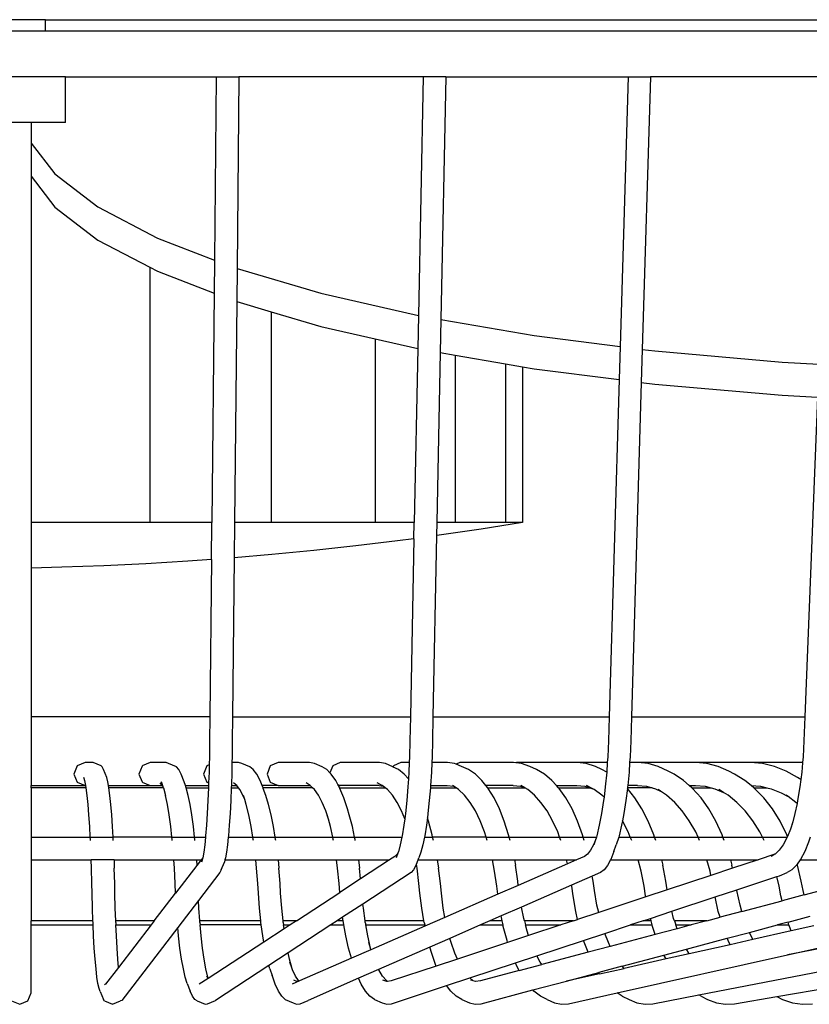
# Model space of a CAD drawing. Units: millimetres. Extents: x 803 to 10719, y -593 to 3314.
# Drawn here: x 2173 to 2519, y 355 to 786 of the extents above; entities that cross this region are included whole.
import ezdxf

# ---------------------------------------------------------------- set-up
doc = ezdxf.new("R2010")
doc.units = ezdxf.units.MM
doc.layers.add('Edges', color=7, linetype='Continuous')

# ---------------------------------------------------------------- blocks, each defined once
blk = doc.blocks.new('tablefanplan')
at = {"layer": 'Edges'}
for p, q in [((1990.16, 590.91), (1967.48, 590.91)), ((1990.16, 589.8), (1990.16, 590.91)), ((1990.16, 590.91), (2021.47, 590.91)), ((2021.47, 590.91), (2978.82, 590.91)), ((1990.16, 585.91), (1967.48, 585.91)), ((1990.16, 585.91), (1990.16, 589.8)), ((2978.82, 585.91), (1990.16, 585.91)), ((1998.82, 565.91), (1958.82, 565.91)), ((1998.82, 545.91), (1998.82, 565.91)), ((1998.82, 565.91), (2064.78, 565.91)), ((2064.78, 565.91), (2063.98, 485.73)), ((2064.78, 565.91), (2074.73, 565.91)), ((2074.73, 565.91), (2073.9, 482.08)), ((2155.3, 565.91), (2074.73, 565.91)), ((2155.3, 565.91), (2153.23, 461.57)), ((2165.19, 565.91), (2155.3, 565.91)), ((2165.19, 565.91), (2163.08, 459.77)), ((2165.19, 565.91), (2244.97, 565.91)), ((2244.97, 565.91), (2241.47, 447.92)), ((2244.97, 565.91), (2254.73, 565.91)), ((2254.73, 565.91), (2251.19, 446.68)), ((2333.34, 565.91), (2254.73, 565.91)), ((1983.81, 545.91), (1973.83, 545.91)), ((1983.81, 545.91), (1983.81, 536.91)), ((1998.82, 545.91), (1983.81, 545.91)), ((1983.81, 536.91), (1994.16, 523.45)), ((1983.81, 536.91), (1983.81, 522.42)), ((1983.81, 522.42), (1994.16, 508.96)), ((1983.81, 522.42), (1983.81, 370.91)), ((1994.16, 523.45), (2013.08, 509.02)), ((1994.16, 508.96), (2013.08, 494.53)), ((2013.08, 509.02), (2039.11, 495.36)), ((2039.11, 495.36), (2063.98, 485.73)), ((2013.08, 494.53), (2035.76, 482.63)), ((2035.76, 482.63), (2035.76, 370.91)), ((2035.76, 482.63), (2039.11, 480.87)), ((2063.98, 485.73), (2063.84, 471.29)), ((2039.11, 480.87), (2063.84, 471.29)), ((2073.9, 482.08), (2073.75, 467.63)), ((2073.9, 482.08), (2110.63, 471.24)), ((2063.84, 471.29), (2062.84, 370.91)), ((2110.63, 471.24), (2153.23, 461.57)), ((2073.75, 467.63), (2072.79, 370.91)), ((2073.75, 467.63), (2088.82, 463.18)), ((2088.82, 463.18), (2088.82, 370.91)), ((2088.82, 463.18), (2110.63, 456.75)), ((2153.23, 461.57), (2152.94, 447.14)), ((2110.63, 456.75), (2134.39, 451.36)), ((2163.08, 459.77), (2162.79, 445.34)), ((2163.08, 459.77), (2203.82, 452.73)), ((2203.82, 452.73), (2241.47, 447.92)), ((2134.39, 451.36), (2134.39, 370.91)), ((2134.39, 451.36), (2152.94, 447.14)), ((2152.94, 447.14), (2151.43, 370.91)), ((2162.79, 445.34), (2161.31, 370.91)), ((2162.79, 445.34), (2169.35, 444.2)), ((2169.35, 444.2), (2169.35, 370.91)), ((2169.35, 444.2), (2191.33, 440.4)), ((2241.47, 447.92), (2241.04, 433.49)), ((2251.19, 446.68), (2250.76, 432.25)), ((2251.19, 446.68), (2256.62, 445.99)), ((2256.62, 445.99), (2312.36, 441.09)), ((2191.33, 440.4), (2191.33, 370.91)), ((2191.33, 440.4), (2198.82, 439.1)), ((2312.36, 441.09), (2328.39, 440.27)), ((2198.82, 439.1), (2198.82, 370.91)), ((2198.82, 439.1), (2203.82, 438.24)), ((2203.82, 438.24), (2241.04, 433.49)), ((2241.04, 433.49), (2236.65, 285.91)), ((2250.76, 432.25), (2246.42, 285.91)), ((2250.76, 432.25), (2256.62, 431.5)), ((2256.62, 431.5), (2312.36, 426.6)), ((2312.36, 426.6), (2327.82, 425.81)), ((2327.82, 425.81), (2322.31, 285.91)), ((2035.76, 370.91), (1983.81, 370.91)), ((1983.81, 370.91), (1983.81, 351.03)), ((2062.84, 370.91), (2035.76, 370.91)), ((2062.67, 354.77), (2062.84, 370.91)), ((2072.79, 370.91), (2072.64, 355.52)), ((2088.82, 370.91), (2072.79, 370.91)), ((2134.39, 370.91), (2088.82, 370.91)), ((2151.43, 370.91), (2134.39, 370.91)), ((2151.29, 363.88), (2151.43, 370.91)), ((2161.31, 370.91), (2161.2, 365.2)), ((2169.35, 370.91), (2161.31, 370.91)), ((2191.33, 370.91), (2169.35, 370.91)), ((2198.82, 370.91), (2180.63, 368.03)), ((2198.82, 370.91), (2191.33, 370.91)), ((2180.63, 368.03), (2162.39, 365.36)), ((2144.13, 362.92), (2125.84, 360.7)), ((2151.29, 363.88), (2144.13, 362.92)), ((2151.29, 363.88), (2149.74, 285.91)), ((2161.2, 365.2), (2159.62, 285.91)), ((2162.39, 365.36), (2161.2, 365.2)), ((2107.52, 358.7), (2089.19, 356.92)), ((2125.84, 360.7), (2107.52, 358.7)), ((2052.45, 354.03), (2034.06, 352.92)), ((2062.67, 354.77), (2052.45, 354.03)), ((2062.67, 354.77), (2061.99, 285.91)), ((2072.64, 355.52), (2071.94, 285.91)), ((2089.19, 356.92), (2072.64, 355.52)), ((1997.24, 351.36), (1983.81, 351.03)), ((1983.81, 351.03), (1983.81, 285.91)), ((2015.66, 352.03), (1997.24, 351.36)), ((2034.06, 352.92), (2015.66, 352.03)), ((2061.99, 285.91), (1983.81, 285.91)), ((1983.81, 285.91), (1983.81, 255.91)), ((2061.99, 285.91), (2061.88, 275.41)), ((2071.94, 285.91), (2071.84, 275.41)), ((2071.94, 285.91), (2149.74, 285.91)), ((2149.74, 285.91), (2149.53, 275.41)), ((2159.62, 285.91), (2159.41, 275.41)), ((2159.62, 285.91), (2236.65, 285.91)), ((2236.65, 285.91), (2236.34, 275.41)), ((2246.42, 285.91), (2246.1, 275.41)), ((2246.42, 285.91), (2322.31, 285.91)), ((2322.31, 285.91), (2321.9, 275.41)), ((2061.88, 275.41), (2061.79, 268.5)), ((2071.84, 275.41), (2071.74, 268.5)), ((2149.53, 275.41), (2149.34, 268.5)), ((2159.41, 275.41), (2159.22, 268.5)), ((2236.34, 275.41), (2236.05, 268.5)), ((2246.1, 275.41), (2245.82, 268.5)), ((2321.9, 275.41), (2321.52, 268.5)), ((2061.79, 268.5), (2061.71, 264.9)), ((2071.74, 268.5), (2071.68, 265.9)), ((2149.34, 268.5), (2149.22, 265.91)), ((2159.22, 268.5), (2159.1, 265.9)), ((2236.05, 268.5), (2235.88, 265.9)), ((2245.82, 268.5), (2245.64, 265.91)), ((2321.52, 268.5), (2321.29, 265.91)), ((2003.9, 264.44), (2002.45, 260.91)), ((2007.42, 265.91), (2003.9, 264.44)), ((2010.92, 265.9), (2007.42, 265.91)), ((2014.44, 264.44), (2010.92, 265.9)), ((2014.96, 264.04), (2014.44, 264.44)), ((2015.48, 262.84), (2014.96, 264.04)), ((2016.88, 259.39), (2015.48, 262.84)), ((2032.34, 264.31), (2030.94, 260.91)), ((2035.88, 265.91), (2032.39, 264.44)), ((2042.86, 265.9), (2035.88, 265.91)), ((2043.91, 265.49), (2042.86, 265.9)), ((2047.39, 264.04), (2043.91, 265.49)), ((2048.42, 262.84), (2047.39, 264.04)), ((2049.43, 260.85), (2048.42, 262.84)), ((2060.62, 264.44), (2059.19, 260.91)), ((2061.71, 264.9), (2060.62, 264.44)), ((2061.71, 264.9), (2061.64, 261.78)), ((2071.68, 265.9), (2071.59, 261.78)), ((2074.49, 265.9), (2071.68, 265.9)), ((2076.06, 265.49), (2074.49, 265.9)), ((2079.48, 264.04), (2076.06, 265.49)), ((2081.03, 262.84), (2079.48, 264.04)), ((2082.54, 260.85), (2081.03, 262.84)), ((2088.44, 264.44), (2087.04, 260.91)), ((2091.84, 265.91), (2088.44, 264.44)), ((2105.65, 265.9), (2091.84, 265.91)), ((2107.73, 265.49), (2105.65, 265.9)), ((2111.08, 264.04), (2107.73, 265.49)), ((2113.13, 262.84), (2111.08, 264.04)), ((2114.56, 261.42), (2113.13, 262.84)), ((2115.74, 264.44), (2114.56, 261.42)), ((2119.05, 265.91), (2115.74, 264.44)), ((2136.2, 265.9), (2119.05, 265.91)), ((2138.78, 265.49), (2136.2, 265.9)), ((2142.04, 264.04), (2138.78, 265.49)), ((2142.19, 263.97), (2142.04, 264.04)), ((2142.36, 264.44), (2142.19, 263.97)), ((2144.59, 262.84), (2142.19, 263.97)), ((2145.59, 265.91), (2142.36, 264.44)), ((2147.08, 260.85), (2144.59, 262.84)), ((2149.22, 265.91), (2145.59, 265.91)), ((2149.22, 265.91), (2149.04, 261.78)), ((2159.1, 265.9), (2158.92, 261.78)), ((2165.98, 265.9), (2159.1, 265.9)), ((2169.05, 265.49), (2165.98, 265.9)), ((2169.8, 265.2), (2169.05, 265.49)), ((2171.31, 265.91), (2169.8, 265.2)), ((2172.14, 264.27), (2169.8, 265.2)), ((2194.84, 265.9), (2171.31, 265.91)), ((2175.23, 262.84), (2172.14, 264.27)), ((2178.19, 260.85), (2175.23, 262.84)), ((2195.84, 265.78), (2194.84, 265.9)), ((2196.09, 265.91), (2195.84, 265.78)), ((2198.39, 265.49), (2195.84, 265.78)), ((2219.82, 265.91), (2196.09, 265.91)), ((2201.95, 264.27), (2198.39, 265.49)), ((2204.92, 262.84), (2201.95, 264.27)), ((2208.34, 260.85), (2204.92, 262.84)), ((2222.66, 265.9), (2219.82, 265.91)), ((2226.66, 265.49), (2222.66, 265.9)), ((2235.88, 265.9), (2222.66, 265.9)), ((2230.68, 264.27), (2226.66, 265.49)), ((2233.51, 262.84), (2230.68, 264.27)), ((2235.61, 261.76), (2233.51, 262.84)), ((2235.88, 265.9), (2235.61, 261.76)), ((2245.64, 265.91), (2245.37, 261.78)), ((2249.28, 265.9), (2245.64, 265.91)), ((2263.63, 265.91), (2249.28, 265.9)), ((2253.72, 265.49), (2249.28, 265.9)), ((2258.19, 264.27), (2253.72, 265.49)), ((2262.55, 262.24), (2258.19, 264.27)), ((2274.59, 265.9), (2263.63, 265.91)), ((2283.51, 265.91), (2274.59, 265.9)), ((2279.44, 265.49), (2274.59, 265.9)), ((2284.33, 264.27), (2279.44, 265.49)), ((2298.46, 265.9), (2283.51, 265.91)), ((2289.1, 262.24), (2284.33, 264.27)), ((2301.91, 265.91), (2298.46, 265.9)), ((2303.7, 265.49), (2298.46, 265.9)), ((2318.73, 265.91), (2301.91, 265.91)), ((2308.98, 264.27), (2303.7, 265.49)), ((2314.14, 262.24), (2308.98, 264.27)), ((2320.77, 265.9), (2318.73, 265.91)), ((2321.29, 265.91), (2320.77, 265.9)), ((2321.29, 265.86), (2320.77, 265.9)), ((2321.29, 265.86), (2320.93, 261.78)), ((2321.29, 265.91), (2321.29, 265.86)), ((2002.45, 260.91), (2003.9, 257.38)), ((2007.41, 257.5), (2006.93, 259.39)), ((2017.36, 257.5), (2016.88, 259.39)), ((2030.94, 260.91), (2032.34, 257.5)), ((2050.73, 257.5), (2049.43, 260.85)), ((2059.19, 260.91), (2060.62, 257.38)), ((2061.64, 261.78), (2061.49, 257.01)), ((2071.59, 261.78), (2071.41, 255.91)), ((2084, 258.11), (2082.54, 260.85)), ((2087.04, 260.91), (2088.44, 257.38)), ((2115.14, 260.85), (2114.56, 261.42)), ((2117.07, 258.11), (2115.14, 260.85)), ((2148.85, 258.82), (2147.08, 260.85)), ((2148.85, 258.82), (2148.64, 255.35)), ((2149.04, 261.78), (2148.85, 258.82)), ((2158.92, 261.78), (2158.55, 255.91)), ((2181.05, 258.11), (2178.19, 260.85)), ((2211.63, 258.11), (2208.34, 260.85)), ((2235.61, 261.76), (2235.01, 255.35)), ((2245.37, 261.78), (2244.82, 255.91)), ((2265.13, 260.85), (2262.55, 262.24)), ((2269.26, 258.11), (2265.13, 260.85)), ((2291.5, 260.85), (2289.1, 262.24)), ((2296.02, 258.11), (2291.5, 260.85)), ((2319.11, 259.44), (2314.14, 262.24)), ((2320.53, 258.55), (2319.11, 259.44)), ((2320.53, 258.55), (2320.14, 255.35)), ((2320.93, 261.78), (2320.53, 258.55)), ((1983.81, 255.91), (2007.42, 255.91)), ((1983.81, 254.91), (1983.81, 255.91)), ((2007.87, 254.91), (1983.81, 254.91)), ((1983.81, 254.91), (1983.81, 233.36)), ((2003.9, 257.38), (2007.42, 255.91)), ((2007.39, 257.38), (2007.41, 257.5)), ((2007.44, 257.34), (2007.39, 257.38)), ((2007.42, 255.91), (2007.69, 255.91)), ((2007.69, 255.91), (2007.44, 257.34)), ((2007.87, 254.91), (2007.69, 255.91)), ((2008.32, 251.58), (2007.87, 254.91)), ((2017.65, 255.91), (2017.36, 257.5)), ((2017.83, 254.91), (2017.65, 255.91)), ((2017.65, 255.91), (2035.88, 255.91)), ((2018.27, 251.58), (2017.83, 254.91)), ((2041.75, 254.91), (2017.83, 254.91)), ((2032.39, 257.38), (2035.88, 255.91)), ((2035.88, 255.91), (2041.24, 255.91)), ((2041.22, 255.93), (2040.29, 257.01)), ((2041.75, 254.91), (2040.84, 257.5)), ((2041.24, 255.91), (2041.22, 255.93)), ((2041.75, 254.91), (2041.24, 255.91)), ((2041.77, 254.89), (2041.75, 254.91)), ((2041.77, 254.89), (2042.65, 251.58)), ((2051.29, 255.91), (2050.73, 257.5)), ((2051.29, 255.91), (2061.45, 255.91)), ((2051.65, 254.91), (2051.29, 255.91)), ((2051.65, 254.91), (2061.42, 254.91)), ((2052.54, 251.58), (2051.65, 254.91)), ((2060.62, 257.38), (2061.49, 257.01)), ((2061.42, 254.91), (2061.19, 249.28)), ((2061.44, 255.35), (2061.42, 254.91)), ((2061.45, 255.91), (2061.44, 255.35)), ((2061.49, 257.01), (2061.45, 255.91)), ((2071.37, 254.91), (2071.14, 249.28)), ((2071.39, 255.35), (2071.37, 254.91)), ((2071.37, 254.91), (2074.59, 254.91)), ((2071.41, 255.91), (2071.39, 255.35)), ((2071.41, 255.91), (2073.83, 255.91)), ((2073.81, 255.93), (2072.42, 257.01)), ((2073.83, 255.91), (2073.81, 255.93)), ((2074.59, 254.91), (2073.83, 255.91)), ((2075.17, 254.15), (2074.59, 254.91)), ((2076.49, 251.67), (2075.17, 254.15)), ((2084.88, 255.91), (2084, 258.11)), ((2085.28, 254.91), (2084.88, 255.91)), ((2091.84, 255.91), (2084.88, 255.91)), ((2085.39, 254.63), (2085.28, 254.91)), ((2106.97, 254.91), (2085.28, 254.91)), ((2086.44, 251.58), (2085.39, 254.63)), ((2088.44, 257.38), (2091.84, 255.91)), ((2091.84, 255.91), (2105.58, 255.91)), ((2105.94, 255.93), (2104.09, 257.01)), ((2105.58, 255.91), (2106.06, 255.82)), ((2106.06, 255.82), (2105.94, 255.93)), ((2106.97, 254.91), (2106.06, 255.82)), ((2107.74, 254.15), (2106.97, 254.91)), ((2109.48, 251.67), (2107.74, 254.15)), ((2117.99, 256.38), (2117.07, 258.11)), ((2117.99, 256.38), (2119.05, 255.91)), ((2118.24, 255.91), (2117.99, 256.38)), ((2118.77, 254.91), (2118.24, 255.91)), ((2118.24, 255.91), (2119.05, 255.91)), ((2118.77, 254.91), (2138.73, 254.91)), ((2118.92, 254.63), (2118.77, 254.91)), ((2120.65, 250.46), (2118.92, 254.63)), ((2136.11, 255.91), (2119.05, 255.91)), ((2137.45, 255.93), (2135.15, 257.01)), ((2136.11, 255.91), (2137.81, 255.64)), ((2137.81, 255.64), (2137.45, 255.93)), ((2138.73, 254.91), (2137.81, 255.64)), ((2139.68, 254.15), (2138.73, 254.91)), ((2141.84, 251.67), (2139.68, 254.15)), ((2148.64, 255.35), (2148.14, 249.28)), ((2158.48, 254.91), (2158.02, 249.28)), ((2158.52, 255.35), (2158.48, 254.91)), ((2158.48, 254.91), (2169.71, 254.91)), ((2158.55, 255.91), (2158.52, 255.35)), ((2158.55, 255.91), (2165.87, 255.91)), ((2165.87, 255.91), (2168.61, 255.55)), ((2168.95, 255.41), (2168.18, 255.93)), ((2168.61, 255.55), (2168.95, 255.41)), ((2169.71, 254.91), (2168.95, 255.41)), ((2170.84, 254.15), (2169.71, 254.91)), ((2173.41, 251.67), (2170.84, 254.15)), ((2182.77, 255.91), (2181.05, 258.11)), ((2183.55, 254.91), (2182.77, 255.91)), ((2194.72, 255.91), (2182.77, 255.91)), ((2183.55, 254.91), (2199.75, 254.91)), ((2183.77, 254.63), (2183.55, 254.91)), ((2186.32, 250.46), (2183.77, 254.63)), ((2194.72, 255.91), (2197.89, 255.55)), ((2197.89, 255.55), (2199.75, 254.91)), ((2199.75, 254.91), (2197.99, 255.93)), ((2201.06, 254.15), (2199.75, 254.91)), ((2204.03, 251.67), (2201.06, 254.15)), ((2213.62, 255.91), (2211.63, 258.11)), ((2214.52, 254.91), (2213.62, 255.91)), ((2213.62, 255.91), (2222.52, 255.91)), ((2214.52, 254.91), (2228.2, 254.91)), ((2214.77, 254.63), (2214.52, 254.91)), ((2217.72, 250.46), (2214.77, 254.63)), ((2222.52, 255.91), (2226.09, 255.55)), ((2226.09, 255.55), (2228.2, 254.91)), ((2229.48, 254.52), (2226.73, 255.93)), ((2228.2, 254.91), (2229.48, 254.52)), ((2230.2, 254.15), (2229.48, 254.52)), ((2233.55, 251.67), (2230.2, 254.15)), ((2235.01, 255.35), (2234.45, 250.79)), ((2244.68, 254.57), (2244.03, 249.28)), ((2244.72, 254.91), (2244.68, 254.57)), ((2247.95, 250.46), (2244.68, 254.57)), ((2244.77, 255.35), (2244.72, 254.91)), ((2255.43, 254.91), (2244.72, 254.91)), ((2244.82, 255.91), (2244.77, 255.35)), ((2249.13, 255.91), (2244.82, 255.91)), ((2249.13, 255.91), (2253.09, 255.55)), ((2253.09, 255.55), (2255.43, 254.91)), ((2255.43, 254.91), (2256.94, 254.49)), ((2256.94, 254.49), (2259.11, 253.49)), ((2259.11, 253.49), (2258.12, 254.15)), ((2271.74, 255.91), (2269.26, 258.11)), ((2271.74, 255.91), (2274.42, 255.91)), ((2272.87, 254.91), (2271.74, 255.91)), ((2272.87, 254.91), (2281.31, 254.91)), ((2273.19, 254.63), (2272.87, 254.91)), ((2276.88, 250.46), (2273.19, 254.63)), ((2274.42, 255.91), (2278.76, 255.55)), ((2278.76, 255.55), (2281.31, 254.91)), ((2281.31, 254.91), (2282.97, 254.49)), ((2282.97, 254.49), (2286.72, 252.9)), ((2286.72, 252.9), (2284.67, 254.15)), ((2298.78, 255.87), (2296.02, 258.11)), ((2298.78, 255.87), (2302.96, 255.55)), ((2299.97, 254.91), (2298.78, 255.87)), ((2299.97, 254.91), (2305.72, 254.91)), ((2300.31, 254.63), (2299.97, 254.91)), ((2304.35, 250.46), (2300.31, 254.63)), ((2302.96, 255.55), (2305.72, 254.91)), ((2305.72, 254.91), (2307.51, 254.49)), ((2307.51, 254.49), (2311.95, 252.75)), ((2320.14, 255.35), (2319.15, 249.28)), ((2008.73, 247.62), (2008.32, 251.58)), ((2018.69, 247.62), (2018.27, 251.58)), ((2043.48, 247.62), (2042.65, 251.58)), ((2053.37, 247.62), (2052.54, 251.58)), ((2077.26, 249.74), (2076.49, 251.67)), ((2077.26, 249.74), (2076.68, 251.58)), ((2087.68, 247.62), (2086.44, 251.58)), ((2111.14, 248.54), (2109.48, 251.67)), ((2122.25, 245.64), (2120.65, 250.46)), ((2143.9, 248.54), (2141.84, 251.67)), ((2175.86, 248.54), (2173.41, 251.67)), ((2188.68, 245.64), (2186.32, 250.46)), ((2206.85, 248.54), (2204.03, 251.67)), ((2220.44, 245.64), (2217.72, 250.46)), ((2234.45, 250.79), (2233.55, 251.67)), ((2234.45, 250.79), (2234.27, 249.28)), ((2251.03, 245.64), (2247.95, 250.46)), ((2261.83, 251.67), (2259.11, 253.49)), ((2265.37, 248.54), (2261.83, 251.67)), ((2280.29, 245.64), (2276.88, 250.46)), ((2288.73, 251.67), (2286.72, 252.9)), ((2292.6, 248.54), (2288.73, 251.67)), ((2308.08, 245.64), (2304.35, 250.46)), ((2311.95, 252.75), (2314.93, 251.07)), ((2314.93, 251.07), (2314.12, 251.67)), ((2318.3, 248.54), (2314.93, 251.07)), ((2009.12, 243.05), (2008.73, 247.62)), ((2019.07, 243.05), (2018.69, 247.62)), ((2044.25, 243.05), (2043.48, 247.62)), ((2054.13, 243.05), (2053.37, 247.62)), ((2061.19, 249.28), (2060.89, 243.64)), ((2071.14, 249.28), (2070.85, 243.64)), ((2077.92, 247.62), (2077.26, 249.74)), ((2079.07, 243.05), (2077.92, 247.62)), ((2088.83, 243.05), (2087.68, 247.62)), ((2112.7, 244.79), (2111.14, 248.54)), ((2122.99, 243.05), (2122.25, 245.64)), ((2145.84, 244.79), (2143.9, 248.54)), ((2148.14, 249.28), (2147.55, 243.64)), ((2158.02, 249.28), (2157.43, 243.64)), ((2178.16, 244.79), (2175.86, 248.54)), ((2190.82, 240.24), (2188.68, 245.64)), ((2209.51, 244.79), (2206.85, 248.54)), ((2222.91, 240.24), (2220.44, 245.64)), ((2234.27, 249.28), (2233.39, 243.64)), ((2244.03, 249.28), (2243.15, 243.64)), ((2253.81, 240.24), (2251.03, 245.64)), ((2268.69, 244.79), (2265.37, 248.54)), ((2283.37, 240.24), (2280.29, 245.64)), ((2296.23, 244.79), (2292.6, 248.54)), ((2311.45, 240.24), (2308.08, 245.64)), ((2318.88, 247.99), (2317.98, 243.64)), ((2318.88, 247.99), (2318.3, 248.54)), ((2319.15, 249.28), (2318.88, 247.99)), ((2009.46, 237.91), (2009.12, 243.05)), ((2019.42, 237.91), (2019.07, 243.05)), ((2044.95, 237.91), (2044.25, 243.05)), ((2054.83, 237.91), (2054.13, 243.05)), ((2060.89, 243.64), (2060.56, 238.51)), ((2070.85, 243.64), (2070.51, 238.51)), ((2080.11, 237.91), (2079.07, 243.05)), ((2089.87, 237.91), (2088.83, 243.05)), ((2113.89, 241.21), (2112.7, 244.79)), ((2113.89, 241.21), (2113.4, 243.05)), ((2114.77, 237.91), (2113.89, 241.21)), ((2124.37, 237.91), (2122.99, 243.05)), ((2147.25, 241.35), (2145.84, 244.79)), ((2147.25, 241.35), (2146.88, 238.51)), ((2147.55, 243.64), (2147.25, 241.35)), ((2157.19, 241.75), (2156.76, 238.51)), ((2157.43, 243.64), (2157.19, 241.75)), ((2157.69, 240.24), (2157.19, 241.75)), ((2180.28, 240.45), (2178.16, 244.79)), ((2211.96, 240.45), (2209.51, 244.79)), ((2233.39, 243.64), (2232.38, 238.51)), ((2243.15, 243.64), (2242.52, 240.42)), ((2271.76, 240.45), (2268.69, 244.79)), ((2299.59, 240.45), (2296.23, 244.79)), ((2317.98, 243.64), (2317.04, 240.01)), ((2009.71, 233.36), (2009.46, 237.91)), ((2019.67, 233.36), (2019.42, 237.91)), ((2045.44, 233.36), (2044.95, 237.91)), ((2055.33, 233.36), (2054.83, 237.91)), ((2060.56, 238.51), (2060.18, 233.95)), ((2070.51, 238.51), (2070.14, 233.95)), ((2080.85, 233.36), (2080.11, 237.91)), ((2090.61, 233.36), (2089.87, 237.91)), ((2115.75, 233.36), (2114.77, 237.91)), ((2125.35, 233.36), (2124.37, 237.91)), ((2146.88, 238.51), (2146.13, 233.95)), ((2156.76, 238.51), (2156.01, 233.95)), ((2159.28, 234.3), (2157.69, 240.24)), ((2182.2, 235.59), (2180.28, 240.45)), ((2192.71, 234.3), (2190.82, 240.24)), ((2214.18, 235.59), (2211.96, 240.45)), ((2225.09, 234.3), (2222.91, 240.24)), ((2232.38, 238.51), (2231.27, 233.95)), ((2242.14, 238.51), (2241.03, 233.95)), ((2242.52, 240.42), (2242.14, 238.51)), ((2245.01, 235.59), (2242.52, 240.42)), ((2256.27, 234.3), (2253.81, 240.24)), ((2274.54, 235.59), (2271.76, 240.45)), ((2286.11, 234.3), (2283.37, 240.24)), ((2302.63, 235.59), (2299.59, 240.45)), ((2314.44, 234.3), (2311.45, 240.24)), ((2317.04, 240.01), (2315.99, 236.76)), ((2317.04, 240.01), (2316.65, 238.51)), ((1983.81, 233.36), (2009.71, 233.36)), ((1983.81, 233.36), (1983.81, 223.36)), ((2009.77, 232.27), (2009.71, 233.36)), ((2009.71, 233.36), (2019.67, 233.36)), ((2019.73, 232.27), (2019.67, 233.36)), ((2045.44, 233.36), (2019.67, 233.36)), ((2045.56, 232.27), (2045.44, 233.36)), ((2045.44, 233.36), (2055.33, 233.36)), ((2055.44, 232.27), (2055.33, 233.36)), ((2055.33, 233.36), (2060.12, 233.36)), ((2060.12, 233.36), (2059.77, 230.01)), ((2060.18, 233.95), (2060.12, 233.36)), ((2070.08, 233.36), (2069.73, 230.01)), ((2070.14, 233.95), (2070.08, 233.36)), ((2070.08, 233.36), (2080.85, 233.36)), ((2081.02, 232.27), (2080.85, 233.36)), ((2080.85, 233.36), (2090.61, 233.36)), ((2090.79, 232.27), (2090.61, 233.36)), ((2090.61, 233.36), (2115.75, 233.36)), ((2115.99, 232.27), (2115.75, 233.36)), ((2115.75, 233.36), (2125.35, 233.36)), ((2125.58, 232.27), (2125.35, 233.36)), ((2125.35, 233.36), (2146.01, 233.36)), ((2146.01, 233.36), (2145.32, 230.01)), ((2146.13, 233.95), (2146.01, 233.36)), ((2155.89, 233.36), (2155.2, 230.01)), ((2156.01, 233.95), (2155.89, 233.36)), ((2155.89, 233.36), (2159.48, 233.36)), ((2159.48, 233.36), (2159.28, 234.3)), ((2159.79, 231.89), (2159.48, 233.36)), ((2182.91, 233.36), (2159.48, 233.36)), ((2182.91, 233.36), (2182.2, 235.59)), ((2183.38, 231.89), (2182.91, 233.36)), ((2182.91, 233.36), (2192.95, 233.36)), ((2192.95, 233.36), (2192.71, 234.3)), ((2193.32, 231.89), (2192.95, 233.36)), ((2192.95, 233.36), (2215, 233.36)), ((2215, 233.36), (2214.18, 235.59)), ((2215.54, 231.89), (2215, 233.36)), ((2215, 233.36), (2225.37, 233.36)), ((2225.37, 233.36), (2225.09, 234.3)), ((2225.8, 231.89), (2225.37, 233.36)), ((2225.37, 233.36), (2231.08, 233.36)), ((2231.08, 233.36), (2230.59, 231.75)), ((2231.27, 233.95), (2231.08, 233.36)), ((2240.85, 233.36), (2239.81, 230.01)), ((2241.03, 233.95), (2240.85, 233.36)), ((2240.85, 233.36), (2245.93, 233.36)), ((2245.93, 233.36), (2245.01, 235.59)), ((2246.54, 231.89), (2245.93, 233.36)), ((2245.93, 233.36), (2256.59, 233.36)), ((2256.59, 233.36), (2256.27, 234.3)), ((2257.07, 231.89), (2256.59, 233.36)), ((2256.59, 233.36), (2275.56, 233.36)), ((2275.56, 233.36), (2274.54, 235.59)), ((2276.24, 231.89), (2275.56, 233.36)), ((2275.56, 233.36), (2286.45, 233.36)), ((2286.45, 233.36), (2286.11, 234.3)), ((2286.99, 231.89), (2286.45, 233.36)), ((2286.45, 233.36), (2303.75, 233.36)), ((2303.75, 233.36), (2302.63, 235.59)), ((2304.49, 231.89), (2303.75, 233.36)), ((2303.75, 233.36), (2314.59, 233.36)), ((2314.47, 233.05), (2312.84, 229.97)), ((2314.71, 233.64), (2314.44, 234.3)), ((2314.59, 233.36), (2314.47, 233.05)), ((2314.71, 233.64), (2314.59, 233.36)), ((2315.99, 236.76), (2314.71, 233.64)), ((2324.67, 233.36), (2323.95, 231.13)), ((2009.79, 231.89), (2009.77, 232.27)), ((2019.74, 231.89), (2019.73, 232.27)), ((2045.59, 231.89), (2045.56, 232.27)), ((2055.48, 231.89), (2055.44, 232.27)), ((2059.77, 230.01), (2059.34, 226.75)), ((2069.73, 230.01), (2069.29, 226.75)), ((2081.07, 231.89), (2081.02, 232.27)), ((2090.84, 231.89), (2090.79, 232.27)), ((2116.05, 231.89), (2115.99, 232.27)), ((2125.65, 231.89), (2125.58, 232.27)), ((2145.32, 230.01), (2144.5, 226.94)), ((2155.2, 230.01), (2154.33, 226.75)), ((2229.88, 229.97), (2228.59, 227.57)), ((2230.59, 231.75), (2229.88, 229.97)), ((2230.59, 231.75), (2230.05, 230.01)), ((2238.76, 226.97), (2239.81, 230.01)), ((2312.84, 229.97), (2311.13, 227.57)), ((2323.95, 231.13), (2322.25, 226.97)), ((2058.88, 224.21), (2058.17, 223.36)), ((2058.88, 224.21), (2058.4, 222.41)), ((2059.34, 226.75), (2058.88, 224.21)), ((2068.83, 224.21), (2068.61, 223.36)), ((2069.29, 226.75), (2068.83, 224.21)), ((2143, 224.89), (2140.67, 223.36)), ((2143.93, 225.87), (2143, 224.89)), ((2144.45, 226.75), (2143.53, 224.21)), ((2144.5, 226.94), (2143.93, 225.87)), ((2144.5, 226.94), (2144.45, 226.75)), ((2153.09, 223.36), (2153.42, 224.21)), ((2154.33, 226.75), (2153.42, 224.21)), ((2225.86, 224.89), (2222.37, 223.36)), ((2227.25, 225.87), (2225.86, 224.89)), ((2228.59, 227.57), (2227.25, 225.87)), ((2238.76, 226.97), (2237.39, 223.53)), ((2309.22, 225.8), (2301.83, 223.36)), ((2309.22, 225.8), (2307.52, 224.89)), ((2309.36, 225.87), (2309.22, 225.8)), ((2311.13, 227.57), (2309.36, 225.87)), ((2322.25, 226.97), (2320.43, 223.53)), ((1983.81, 223.36), (2010.13, 223.36)), ((1983.81, 223.36), (1983.81, 196.71)), ((2010.26, 219.76), (2010.13, 223.36)), ((2020.09, 223.36), (2010.13, 223.36)), ((2010.42, 213.02), (2010.26, 219.76)), ((2020.09, 223.36), (2046.28, 223.36)), ((2020.09, 223.36), (2020.21, 219.76)), ((2020.38, 213.02), (2020.21, 219.76)), ((2046.52, 219.76), (2046.28, 223.36)), ((2046.28, 223.36), (2056.16, 223.36)), ((2046.86, 213.02), (2046.52, 219.76)), ((2056.33, 220.95), (2047.03, 208.84)), ((2056.16, 223.36), (2058.17, 223.36)), ((2056.16, 223.36), (2056.33, 220.95)), ((2058.17, 223.36), (2056.33, 220.95)), ((2066.95, 218.95), (2068.36, 222.41)), ((2068.61, 223.36), (2068.36, 222.41)), ((2068.61, 223.36), (2082.1, 223.36)), ((2082.46, 219.76), (2082.1, 223.36)), ((2082.1, 223.36), (2091.86, 223.36)), ((2082.96, 213.02), (2082.46, 219.76)), ((2091.86, 223.36), (2117.41, 223.36)), ((2091.86, 223.36), (2092.22, 219.76)), ((2092.73, 213.02), (2092.22, 219.76)), ((2117.9, 219.76), (2117.41, 223.36)), ((2117.41, 223.36), (2127.01, 223.36)), ((2118.56, 213.02), (2117.9, 219.76)), ((2127.01, 223.36), (2140.67, 223.36)), ((2127.01, 223.36), (2127.49, 219.76)), ((2127.95, 215.06), (2127.49, 219.76)), ((2140.67, 223.36), (2127.95, 215.06)), ((2152.12, 220.85), (2151.12, 218.95)), ((2152.12, 220.85), (2152.37, 221.48)), ((2152.37, 221.48), (2153.09, 223.36)), ((2152.65, 219.76), (2152.37, 221.48)), ((2153.48, 213.02), (2152.65, 219.76)), ((2153.09, 223.36), (2161.43, 223.36)), ((2161.43, 223.36), (2185.59, 223.36)), ((2161.43, 223.36), (2162.03, 219.76)), ((2162.86, 213.02), (2162.03, 219.76)), ((2186.57, 218.39), (2185.59, 223.36)), ((2185.59, 223.36), (2195.23, 223.36)), ((2195.23, 223.36), (2218.09, 223.36)), ((2195.23, 223.36), (2195.67, 221.13)), ((2196.69, 214.12), (2195.67, 221.13)), ((2218.47, 221.66), (2196.92, 212.23)), ((2218.47, 221.66), (2218.09, 223.36)), ((2218.09, 223.36), (2222.37, 223.36)), ((2222.37, 223.36), (2218.47, 221.66)), ((2235.94, 220.85), (2234.45, 218.95)), ((2237.29, 223.36), (2235.94, 220.85)), ((2237.39, 223.53), (2237.29, 223.36)), ((2237.29, 223.36), (2249.42, 223.36)), ((2250.7, 218.39), (2249.42, 223.36)), ((2249.42, 223.36), (2259.56, 223.36)), ((2259.56, 223.36), (2279.43, 223.36)), ((2259.56, 223.36), (2260.13, 221.13)), ((2261.47, 214.12), (2260.13, 221.13)), ((2280.85, 218.39), (2279.43, 223.36)), ((2279.43, 223.36), (2289.75, 223.36)), ((2290.69, 219.69), (2281.23, 216.57)), ((2289.75, 223.36), (2301.83, 223.36)), ((2289.75, 223.36), (2290.39, 221.13)), ((2290.69, 219.69), (2290.39, 221.13)), ((2301.83, 223.36), (2290.69, 219.69)), ((2318.52, 220.85), (2316.53, 218.95)), ((2319, 221.52), (2318.52, 220.85)), ((2320.3, 223.36), (2319, 221.52)), ((2319.12, 221.13), (2319, 221.52)), ((2320.74, 214.12), (2319.12, 221.13)), ((2320.43, 223.53), (2320.3, 223.36)), ((2320.3, 223.36), (2334.92, 223.36)), ((2066.44, 217.88), (2057.08, 205.67)), ((2066.95, 218.95), (2066.44, 217.88)), ((2150.11, 217.88), (2128.98, 204.07)), ((2151.12, 218.95), (2150.11, 217.88)), ((2187.52, 211.91), (2186.57, 218.39)), ((2229.32, 216.29), (2220.24, 212.32)), ((2232.94, 217.88), (2229.32, 216.29)), ((2229.69, 214.12), (2229.32, 216.29)), ((2234.45, 218.95), (2232.94, 217.88)), ((2251.93, 211.91), (2250.7, 218.39)), ((2281.23, 216.57), (2262.08, 210.25)), ((2281.23, 216.57), (2280.85, 218.39)), ((2292.54, 210.27), (2310.07, 216.05)), ((2310.07, 216.05), (2311.19, 216.41)), ((2311.02, 211.91), (2310.07, 216.05)), ((2311.19, 216.41), (2314.53, 217.88)), ((2316.53, 218.95), (2314.53, 217.88)), ((2010.51, 208.8), (2010.42, 213.02)), ((2020.47, 208.8), (2020.38, 213.02)), ((2047.03, 208.84), (2046.86, 213.02)), ((2083.23, 208.8), (2082.96, 213.02)), ((2092.99, 208.8), (2092.73, 213.02)), ((2118.88, 209.13), (2118.56, 213.02)), ((2127.95, 215.06), (2118.88, 209.13)), ((2153.91, 208.8), (2153.48, 213.02)), ((2163.29, 208.8), (2162.86, 213.02)), ((2187.96, 208.31), (2187.52, 211.91)), ((2196.92, 212.23), (2187.96, 208.31)), ((2196.92, 212.23), (2196.69, 214.12)), ((2220.24, 212.32), (2198.31, 202.74)), ((2220.31, 211.91), (2220.24, 212.32)), ((2220.9, 207.69), (2220.31, 211.91)), ((2230.28, 209.91), (2229.69, 214.12)), ((2252.6, 207.69), (2251.93, 211.91)), ((2262.08, 210.25), (2261.47, 214.12)), ((2311.84, 207.69), (2311.02, 211.91)), ((2321.55, 209.91), (2320.74, 214.12)), ((2321.99, 208.04), (2338.11, 212.33)), ((2010.68, 202.24), (2010.51, 208.8)), ((2020.63, 202.24), (2020.47, 208.8)), ((2037.72, 196.71), (2047.03, 208.84)), ((2083.72, 202.24), (2083.23, 208.8)), ((2093.49, 202.24), (2092.99, 208.8)), ((2099.87, 196.71), (2118.88, 209.13)), ((2154.73, 202.24), (2153.91, 208.8)), ((2164.11, 202.24), (2163.29, 208.8)), ((2187.96, 208.31), (2164.8, 198.19)), ((2222.07, 200.84), (2220.9, 207.69)), ((2231.35, 203.63), (2230.28, 209.91)), ((2252.7, 207.16), (2232.12, 200.37)), ((2252.7, 207.16), (2252.6, 207.69)), ((2262.08, 210.25), (2252.7, 207.16)), ((2264.07, 200.88), (2283.08, 207.14)), ((2283.08, 207.14), (2292.54, 210.27)), ((2284.42, 200.84), (2283.08, 207.14)), ((2292.61, 209.91), (2292.54, 210.27)), ((2293.95, 203.63), (2292.61, 209.91)), ((2310.04, 163.62), (2572.77, 208.69)), ((2312.35, 205.48), (2311.84, 207.69)), ((2321.99, 208.04), (2312.35, 205.48)), ((2321.99, 208.04), (2321.55, 209.91)), ((2057.08, 205.67), (2048, 193.84)), ((2057.25, 202.24), (2057.08, 205.67)), ((2128.98, 204.07), (2120.11, 198.28)), ((2129.16, 202.24), (2128.98, 204.07)), ((2198.31, 202.74), (2189.45, 198.86)), ((2199.33, 197.74), (2198.31, 202.74)), ((2232.12, 200.37), (2231.35, 203.63)), ((2294.78, 200.81), (2293.95, 203.63)), ((2294.78, 200.81), (2312.35, 205.48)), ((2010.87, 196.71), (2010.68, 202.24)), ((2020.83, 196.71), (2020.63, 202.24)), ((2057.63, 196.71), (2057.25, 202.24)), ((2084.3, 196.71), (2083.72, 202.24)), ((2094.06, 196.71), (2093.49, 202.24)), ((2120.11, 198.28), (2117.7, 196.71)), ((2120.33, 196.71), (2120.11, 198.28)), ((2129.92, 196.71), (2129.16, 202.24)), ((2155.67, 196.71), (2154.73, 202.24)), ((2164.8, 198.19), (2156.09, 194.38)), ((2164.8, 198.19), (2164.11, 202.24)), ((2189.45, 198.86), (2184.53, 196.71)), ((2189.88, 196.71), (2189.45, 198.86)), ((2222.9, 197.33), (2222.07, 200.84)), ((2232.12, 200.37), (2222.9, 197.33)), ((2254.72, 197.79), (2264.07, 200.88)), ((2264.9, 197.74), (2264.07, 200.88)), ((2279.35, 196.71), (2285.18, 198.26)), ((2285.18, 198.26), (2284.42, 200.84)), ((2294.78, 200.81), (2285.18, 198.26)), ((2314.94, 196.14), (2324.6, 198.7)), ((2010.87, 196.71), (1983.81, 196.71)), ((1983.81, 194.91), (1983.81, 196.71)), ((1983.81, 194.91), (2010.94, 194.91)), ((1983.81, 165.2), (1983.81, 194.91)), ((2010.9, 195.99), (2010.87, 196.71)), ((2010.94, 194.91), (2010.9, 195.99)), ((2011.16, 190.13), (2010.94, 194.91)), ((2037.72, 196.71), (2020.83, 196.71)), ((2020.85, 195.99), (2020.83, 196.71)), ((2020.85, 195.99), (2020.9, 194.91)), ((2021.12, 190.13), (2020.9, 194.91)), ((2020.9, 194.91), (2036.34, 194.91)), ((2036.34, 194.91), (2022.1, 176.35)), ((2048, 193.84), (2023.5, 161.91)), ((2037.72, 196.71), (2036.34, 194.91)), ((2048.33, 190.13), (2048, 193.84)), ((2084.3, 196.71), (2057.63, 196.71)), ((2057.68, 195.99), (2057.63, 196.71)), ((2057.68, 195.99), (2057.78, 194.91)), ((2058.21, 190.13), (2057.78, 194.91)), ((2084.52, 194.91), (2057.78, 194.91)), ((2084.37, 195.99), (2084.3, 196.71)), ((2084.52, 194.91), (2084.37, 195.99)), ((2085.16, 190.13), (2084.52, 194.91)), ((2099.87, 196.71), (2094.06, 196.71)), ((2094.13, 195.99), (2094.06, 196.71)), ((2094.13, 195.99), (2094.28, 194.91)), ((2094.28, 194.91), (2097.11, 194.91)), ((2094.51, 193.21), (2094.28, 194.91)), ((2097.11, 194.91), (2094.51, 193.21)), ((2114.95, 194.91), (2096.29, 182.72)), ((2099.87, 196.71), (2097.11, 194.91)), ((2117.7, 196.71), (2114.95, 194.91)), ((2114.95, 194.91), (2120.62, 194.91)), ((2120.33, 196.71), (2117.7, 196.71)), ((2120.43, 195.99), (2120.33, 196.71)), ((2120.62, 194.91), (2120.43, 195.99)), ((2121.48, 190.13), (2120.62, 194.91)), ((2155.67, 196.71), (2129.92, 196.71)), ((2130.02, 195.99), (2129.92, 196.71)), ((2130.02, 195.99), (2130.21, 194.91)), ((2131.07, 190.13), (2130.21, 194.91)), ((2130.21, 194.91), (2155.99, 194.91)), ((2156.09, 194.38), (2132.5, 184.06)), ((2155.79, 195.99), (2155.67, 196.71)), ((2155.79, 195.99), (2155.99, 194.91)), ((2155.99, 194.91), (2156.09, 194.38)), ((2180.41, 194.91), (2166.98, 189.03)), ((2184.53, 196.71), (2180.41, 194.91)), ((2180.41, 194.91), (2190.25, 194.91)), ((2189.88, 196.71), (2184.53, 196.71)), ((2190.25, 194.91), (2189.88, 196.71)), ((2190.38, 194.23), (2190.25, 194.91)), ((2192.02, 188.04), (2190.38, 194.23)), ((2199.6, 196.71), (2199.33, 197.74)), ((2221.02, 196.71), (2199.6, 196.71)), ((2199.6, 196.71), (2200.08, 194.91)), ((2200.08, 194.91), (2215.56, 194.91)), ((2200.79, 192.23), (2200.08, 194.91)), ((2215.56, 194.91), (2201.45, 190.25)), ((2221.02, 196.71), (2215.56, 194.91)), ((2221.02, 196.71), (2222.9, 197.33)), ((2234.81, 191.22), (2245.98, 194.91)), ((2251.54, 196.74), (2245.98, 194.91)), ((2245.98, 194.91), (2255.49, 194.91)), ((2251.54, 196.74), (2254.72, 197.79)), ((2255.01, 196.71), (2251.54, 196.74)), ((2255.01, 196.71), (2254.72, 197.79)), ((2255.49, 194.91), (2255.01, 196.71)), ((2255.66, 194.23), (2255.49, 194.91)), ((2256.87, 190.73), (2255.66, 194.23)), ((2265.26, 196.71), (2264.9, 197.74)), ((2279.35, 196.71), (2265.26, 196.71)), ((2265.26, 196.71), (2265.88, 194.91)), ((2265.88, 194.91), (2272.58, 194.91)), ((2266.44, 193.28), (2265.88, 194.91)), ((2272.58, 194.91), (2266.44, 193.28)), ((2279.35, 196.71), (2272.58, 194.91)), ((2275.86, 164.31), (2432.96, 194.74)), ((2298.06, 191.65), (2310.32, 194.91)), ((2314.94, 196.14), (2310.32, 194.91)), ((2310.32, 194.91), (2315.34, 194.91)), ((2315.34, 194.91), (2314.94, 196.14)), ((2315.56, 194.23), (2315.34, 194.91)), ((2316.37, 192.27), (2315.56, 194.23)), ((2326.27, 194.48), (2316.37, 192.27)), ((2011.47, 184.75), (2011.16, 190.13)), ((2021.43, 184.75), (2021.12, 190.13)), ((2048.95, 184.75), (2048.33, 190.13)), ((2058.83, 184.75), (2058.21, 190.13)), ((2085.63, 187.41), (2085.16, 190.13)), ((2094.51, 193.21), (2085.63, 187.41)), ((2122.7, 184.75), (2121.48, 190.13)), ((2132.3, 184.75), (2131.07, 190.13)), ((2201.45, 190.25), (2192.29, 187.23)), ((2201.45, 190.25), (2200.79, 192.23)), ((2225.48, 188.15), (2234.81, 191.22)), ((2236.39, 187.16), (2234.81, 191.22)), ((2256.87, 190.73), (2237.19, 185.5)), ((2266.44, 193.28), (2256.87, 190.73)), ((2288.34, 189.06), (2298.06, 191.65)), ((2299.59, 188.52), (2298.06, 191.65)), ((2316.37, 192.27), (2299.59, 188.52)), ((2085.63, 187.41), (2061.32, 171.53)), ((2132.3, 184.75), (2131.61, 187.16)), ((2158.29, 185.24), (2135.83, 175.42)), ((2166.98, 189.03), (2158.29, 185.24)), ((2159.11, 182.35), (2158.29, 185.24)), ((2167.51, 187.16), (2166.98, 189.03)), ((2169.13, 182.6), (2167.51, 187.16)), ((2192.29, 187.23), (2170.3, 179.98)), ((2192.29, 187.23), (2192.02, 188.04)), ((2205.05, 181.41), (2225.48, 188.15)), ((2225.51, 188.04), (2225.48, 188.15)), ((2227.5, 182.93), (2225.51, 188.04)), ((2237.19, 185.5), (2227.5, 182.93)), ((2237.19, 185.5), (2236.39, 187.16)), ((2270.57, 184.34), (2288.34, 189.06)), ((2289.58, 186.28), (2271.75, 182.3)), ((2288.73, 188.04), (2288.34, 189.06)), ((2289.58, 186.28), (2288.73, 188.04)), ((2299.59, 188.52), (2289.58, 186.28)), ((2320.71, 183.21), (2331.01, 185.51)), ((2011.82, 179.91), (2011.47, 184.75)), ((2021.78, 179.91), (2021.43, 184.75)), ((2049.65, 179.91), (2048.95, 184.75)), ((2059.54, 179.91), (2058.83, 184.75)), ((2096.29, 182.72), (2087.87, 177.22)), ((2096.9, 179.91), (2096.29, 182.72)), ((2123.97, 180.33), (2122.7, 184.75)), ((2132.5, 184.06), (2123.97, 180.33)), ((2132.5, 184.06), (2132.3, 184.75)), ((2160.93, 177.23), (2159.11, 182.35)), ((2170.3, 179.98), (2169.13, 182.6)), ((2195.65, 178.31), (2205.05, 181.41)), ((2206.55, 178.61), (2205.05, 181.41)), ((2227.5, 182.93), (2207.27, 177.55)), ((2240.19, 165.21), (2314.68, 181.86)), ((2242.44, 176.87), (2260.65, 181.71)), ((2260.65, 181.71), (2270.57, 184.34)), ((2261.57, 180.02), (2260.65, 181.71)), ((2271.75, 182.3), (2261.57, 180.02)), ((2271.54, 182.6), (2270.57, 184.34)), ((2271.75, 182.3), (2271.54, 182.6)), ((2314.68, 181.86), (2320.71, 183.21)), ((2320.8, 183.05), (2314.68, 181.86)), ((2320.8, 183.05), (2320.71, 183.21)), ((2331.3, 185.08), (2320.8, 183.05)), ((2012.21, 175.68), (2011.82, 179.91)), ((2022.1, 176.35), (2021.78, 179.91)), ((2050.43, 175.68), (2049.65, 179.91)), ((2060.31, 175.68), (2059.54, 179.91)), ((2087.87, 177.22), (2064.43, 161.91)), ((2088.29, 175.68), (2087.87, 177.22)), ((2098.04, 175.73), (2096.9, 179.91)), ((2098.04, 175.73), (2097.03, 178.61)), ((2123.97, 180.33), (2101.23, 170.39)), ((2161.06, 176.93), (2141.31, 170.42)), ((2161.06, 176.93), (2160.93, 177.23)), ((2170.3, 179.98), (2161.06, 176.93)), ((2175.75, 171.75), (2195.65, 178.31)), ((2196.1, 177.23), (2195.65, 178.31)), ((2197.34, 174.91), (2196.1, 177.23)), ((2197.34, 174.91), (2207.27, 177.55)), ((2207.27, 177.55), (2206.55, 178.61)), ((2242.44, 176.87), (2232.13, 174.13)), ((2243.19, 175.92), (2242.44, 176.87)), ((2261.57, 180.02), (2243.19, 175.92)), ((2012.63, 172.1), (2012.21, 175.68)), ((2022.1, 176.35), (2016.43, 168.96)), ((2051.26, 172.1), (2050.43, 175.68)), ((2061.14, 172.1), (2060.31, 175.68)), ((2061.22, 171.47), (2060.76, 172.54)), ((2088.29, 175.68), (2089.31, 172.75)), ((2089.54, 172.1), (2089.31, 172.75)), ((2098.21, 175.24), (2098.04, 175.73)), ((2099.46, 172.54), (2098.21, 175.24)), ((2100.76, 170.54), (2099.46, 172.54)), ((2135.83, 175.42), (2127.03, 171.57)), ((2135.92, 175.24), (2135.83, 175.42)), ((2137.57, 172.54), (2135.92, 175.24)), ((2139.3, 170.54), (2137.57, 172.54)), ((2197.34, 174.91), (2180.44, 170.42)), ((2217.99, 170.37), (2232.13, 174.13)), ((2232.5, 173.53), (2218.59, 170.42)), ((2232.5, 173.53), (2232.13, 174.13)), ((2232.5, 173.53), (2243.19, 175.92)), ((2013.07, 169.24), (2012.63, 172.1)), ((2013.54, 167.11), (2013.07, 169.24)), ((2016.43, 168.96), (2015.96, 168.73)), ((2052.15, 169.24), (2051.26, 172.1)), ((2052.15, 169.24), (2053.42, 165.94)), ((2061.22, 171.47), (2057.38, 168.96)), ((2061.32, 171.53), (2061.14, 172.1)), ((2061.32, 171.53), (2061.22, 171.47)), ((2090.63, 168.97), (2089.54, 172.1)), ((2092.03, 165.94), (2090.63, 168.97)), ((2101.23, 170.39), (2097.95, 168.96)), ((2100.02, 170.2), (2098.69, 170.71)), ((2100.96, 170.35), (2100.02, 170.2)), ((2100.96, 170.35), (2100.76, 170.54)), ((2101.23, 170.39), (2100.96, 170.35)), ((2127.03, 171.57), (2104.95, 161.91)), ((2128.23, 168.97), (2127.03, 171.57)), ((2130.09, 165.94), (2128.23, 168.97)), ((2139.5, 170.2), (2137.74, 170.71)), ((2139.73, 170.22), (2139.3, 170.54)), ((2139.73, 170.22), (2139.5, 170.2)), ((2141.31, 170.42), (2139.73, 170.22)), ((2141.48, 160.44), (2165.55, 168.38)), ((2165.55, 168.38), (2175.75, 171.75)), ((2167.41, 165.94), (2165.55, 168.38)), ((2177.05, 170.54), (2175.75, 171.75)), ((2177.25, 170.42), (2176.01, 170.71)), ((2177.25, 170.42), (2177.05, 170.54)), ((2178.2, 170.2), (2177.25, 170.42)), ((2180.44, 170.42), (2178.2, 170.2)), ((2203.33, 166.47), (2217.99, 170.37)), ((2218.59, 170.42), (2217.99, 170.37)), ((1982.35, 161.67), (1983.81, 165.2)), ((2014.02, 165.76), (2013.54, 167.11)), ((2014.02, 165.76), (2015.44, 162.26)), ((2054.4, 163.69), (2053.42, 165.94)), ((2055.41, 162.26), (2054.4, 163.69)), ((2093.49, 163.69), (2092.03, 165.94)), ((2095, 162.26), (2093.49, 163.69)), ((2132.03, 163.69), (2130.09, 165.94)), ((2134.03, 162.26), (2132.03, 163.69)), ((2169.82, 163.69), (2167.41, 165.94)), ((2172.3, 162.26), (2169.82, 163.69)), ((2180.65, 160.44), (2203.33, 166.47)), ((2203.81, 165.94), (2203.33, 166.47)), ((2206.68, 163.69), (2203.81, 165.94)), ((2209.62, 162.26), (2206.68, 163.69)), ((2218.84, 160.44), (2240.19, 165.21)), ((2242.43, 163.69), (2240.19, 165.21)), ((2242.43, 163.69), (2245.37, 162.26)), ((2255.86, 160.44), (2275.86, 164.31)), ((2276.89, 163.69), (2275.86, 164.31)), ((2276.89, 163.69), (2279.69, 162.26)), ((1975.3, 161.67), (1978.82, 160.19)), ((1978.82, 160.19), (1982.35, 161.67)), ((2015.95, 161.67), (2015.44, 162.26)), ((2015.95, 161.67), (2019.47, 160.19)), ((2019.47, 160.19), (2022.99, 161.67)), ((2023.5, 161.91), (2022.99, 161.67)), ((2056.43, 161.67), (2055.41, 162.26)), ((2056.43, 161.67), (2059.92, 160.19)), ((2059.92, 160.19), (2060.95, 160.44)), ((2060.95, 160.44), (2064.43, 161.91)), ((2095, 162.26), (2098.41, 160.8)), ((2098.41, 160.8), (2099.97, 160.19)), ((2099.97, 160.19), (2101.51, 160.44)), ((2101.51, 160.44), (2104.95, 161.91)), ((2134.03, 162.26), (2137.36, 160.8)), ((2137.36, 160.8), (2139.44, 160.19)), ((2139.44, 160.19), (2141.48, 160.44)), ((2172.3, 162.26), (2175.54, 160.8)), ((2175.54, 160.8), (2178.12, 160.19)), ((2178.12, 160.19), (2180.65, 160.44)), ((2209.62, 162.26), (2212.77, 160.8)), ((2212.77, 160.8), (2215.83, 160.19)), ((2215.83, 160.19), (2218.84, 160.44)), ((2245.37, 162.26), (2248.85, 160.8)), ((2248.85, 160.8), (2252.38, 160.19)), ((2252.38, 160.19), (2255.86, 160.44)), ((2279.69, 162.26), (2283.62, 160.8)), ((2283.62, 160.8), (2287.61, 160.19)), ((2287.61, 160.19), (2291.53, 160.44)), ((2291.53, 160.44), (2310.04, 163.62)), ((2310.04, 163.62), (2312.54, 162.26)), ((2312.54, 162.26), (2316.9, 160.8)), ((2316.9, 160.8), (2321.32, 160.19)), ((2321.32, 160.19), (2325.68, 160.44))]:
    blk.add_line(p, q, dxfattribs=at)

msp = doc.modelspace()

# ---------------------------------------------------------------- block references
msp.add_blockref('tablefanplan', (194.67, 194.61))

doc.saveas('drawing.dxf')
